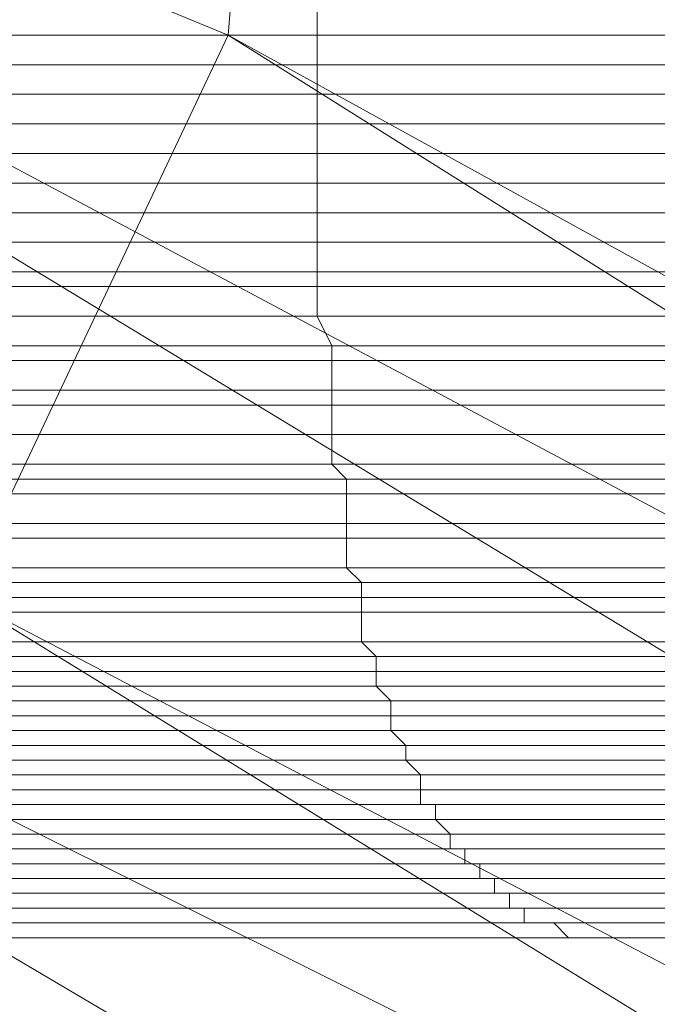
# Model space of a CAD drawing. Units: millimetres. Extents: x 336983 to 342824, y 97032 to 101656.
# Drawn here: x 340323 to 340366, y 99182 to 99247 of the extents above; entities that cross this region are included whole.
import ezdxf

# ---------------------------------------------------------------- set-up
doc = ezdxf.new("R2010")
doc.units = ezdxf.units.MM
doc.layers.add('МАФЫ НАШИ', color=250, linetype='Continuous', lineweight=25)
doc.layers.add('Размер', color=250, linetype='Continuous')

# ---------------------------------------------------------------- blocks, each defined once
blk = doc.blocks.new('параноо')
at = {"layer": 'МАФЫ НАШИ', "color": 7, "lineweight": 13}
for points in [[(340343.004, 99246.197), (340343.004, 99465.833), (340229.739, 99465.833), (340229.739, 99246.197)], [(340343.004, 99246.197), (340343.004, 99465.833), (340229.739, 99465.833), (340229.739, 99246.197)], [(340300.653, 99246.197), (340300.653, 99465.833), (340406.039, 99465.833), (340406.039, 99246.197)], [(340300.653, 99246.197), (340300.653, 99465.833), (340406.039, 99465.833), (340406.039, 99246.197)], [(340398.159, 99246.197), (340398.159, 99465.833), (340343.004, 99465.833), (340343.004, 99246.197)], [(340398.159, 99246.197), (340398.159, 99465.833), (340343.004, 99465.833), (340343.004, 99246.197)], [(340861.069, 98957.617), (340861.069, 98989.134), (340340.049, 99282.639), (340337.095, 99246.197), (340861.069, 98957.617), (340337.095, 99246.197), (340779.321, 98968.451), (340849.25, 98924.13)], [(340223.829, 99243.242), (340659.162, 98986.179), (340671.966, 99019.666), (340223.829, 99243.242), (340671.966, 99019.666), (340241.558, 99280.669)], [(340343.004, 99244.227), (340343.004, 99246.197), (340229.739, 99246.197), (340229.739, 99244.227)], [(340343.004, 99244.227), (340343.004, 99246.197), (340229.739, 99246.197), (340229.739, 99244.227)], [(340300.653, 99244.227), (340300.653, 99246.197), (340406.039, 99246.197), (340406.039, 99244.227)], [(340300.653, 99244.227), (340300.653, 99246.197), (340406.039, 99246.197), (340406.039, 99244.227)], [(340337.095, 99246.197), (340779.321, 98968.451), (340319.366, 99208.77)], [(340398.159, 99244.227), (340398.159, 99246.197), (340343.004, 99246.197), (340343.004, 99244.227)], [(340398.159, 99244.227), (340398.159, 99246.197), (340343.004, 99246.197), (340343.004, 99244.227)], [(340221.86, 99205.815), (340660.147, 98954.662), (340659.162, 98986.179), (340223.829, 99243.242)], [(340221.86, 99205.815), (340660.147, 98954.662), (340659.162, 98986.179), (340223.829, 99243.242)], [(340223.829, 99243.242), (340659.162, 98986.179), (340671.966, 99019.666)], [(340319.366, 99208.77), (340779.321, 98968.451), (340756.668, 98939.888), (340319.366, 99208.77), (340756.668, 98939.888), (340290.804, 99181.193)]]:
    blk.add_lwpolyline(points, close=True, dxfattribs=at)
for points in [[(340322.321, 99287.563), (340340.049, 99282.639), (340322.321, 99287.563), (340320.351, 99253.091), (340337.095, 99246.197), (340320.351, 99253.091), (340303.607, 99218.619), (340319.366, 99208.77), (340303.607, 99218.619), (340277.015, 99193.012), (340290.804, 99181.193), (340277.015, 99193.012), (340248.452, 99182.177)], [(340290.804, 99181.193), (340319.366, 99208.77), (340337.095, 99246.197), (340340.049, 99282.639), (340326.261, 99309.231)], [(340322.321, 99287.563), (340340.049, 99282.639), (340322.321, 99287.563), (340320.351, 99253.091), (340337.095, 99246.197), (340320.351, 99253.091), (340303.607, 99218.619), (340319.366, 99208.77), (340303.607, 99218.619), (340277.015, 99193.012), (340290.804, 99181.193), (340277.015, 99193.012), (340248.452, 99182.177)], [(340290.804, 99181.193), (340319.366, 99208.77), (340337.095, 99246.197), (340340.049, 99282.639), (340326.261, 99309.231)], [(340861.069, 98957.617), (340861.069, 98989.134), (340340.049, 99282.639), (340337.095, 99246.197), (340861.069, 98957.617), (340337.095, 99246.197), (340779.321, 98968.451), (340849.25, 98924.13), (340861.069, 98957.617), (340861.069, 98989.134), (340849.25, 99012.772), (340326.261, 99309.231), (340849.25, 99012.772), (340827.582, 99022.621), (340300.653, 99318.096), (340827.582, 99022.621), (340800.99, 99016.712), (340300.653, 99318.096), (340326.261, 99309.231), (340340.049, 99282.639), (340861.069, 98989.134)], [(340671.966, 99019.666), (340241.558, 99280.669), (340774.397, 98997.013), (340241.558, 99280.669), (340270.12, 99308.247), (340774.397, 98997.013)], [(340779.321, 98952.692), (340765.533, 98960.572), (340753.714, 98967.466), (340671.966, 99019.666), (340779.321, 98968.451), (340671.966, 99019.666), (340753.714, 98967.466), (340774.397, 98997.013), (340241.558, 99280.669), (340774.397, 98997.013), (340270.12, 99308.247), (340774.397, 98997.013), (340800.99, 99016.712), (340270.12, 99308.247)], [(340671.966, 99019.666), (340241.558, 99280.669), (340671.966, 99019.666)], [(340337.095, 99246.197), (340779.321, 98968.451), (340319.366, 99208.77), (340779.321, 98968.451), (340756.668, 98939.888), (340319.366, 99208.77)], [(340241.558, 99186.117), (340360.733, 99186.117), (340359.748, 99186.117), (340241.558, 99186.117)], [(340240.573, 99186.117), (340359.748, 99186.117), (340240.573, 99186.117)], [(340240.573, 99187.102), (340358.763, 99187.102), (340357.778, 99187.102), (340240.573, 99187.102)], [(340239.588, 99187.102), (340357.778, 99187.102), (340239.588, 99187.102), (340356.793, 99187.102), (340356.793, 99188.087), (340238.603, 99188.087), (340355.808, 99188.087), (340355.808, 99189.072), (340238.603, 99189.072)], [(340237.618, 99189.072), (340354.823, 99189.072), (340354.823, 99190.057), (340237.618, 99190.057)], [(340236.633, 99190.057), (340353.838, 99190.057), (340353.838, 99191.042), (340236.633, 99191.042), (340352.853, 99191.042), (340352.853, 99192.027), (340235.648, 99192.027), (340351.868, 99192.027), (340351.868, 99193.012), (340235.648, 99193.012)], [(340234.663, 99193.996), (340350.883, 99193.996), (340350.883, 99194.981), (340234.663, 99194.981), (340349.898, 99194.981), (340349.898, 99195.966), (340234.663, 99195.966)], [(340233.678, 99196.951), (340349.898, 99196.951), (340348.914, 99197.936), (340233.678, 99197.936)], [(340233.678, 99198.921), (340348.914, 99198.921), (340347.929, 99199.906), (340232.694, 99199.906)], [(340232.694, 99200.891), (340347.929, 99200.891), (340347.929, 99201.876), (340232.694, 99201.876)], [(340232.694, 99202.861), (340346.944, 99202.861), (340346.944, 99203.846), (340232.694, 99203.846)], [(340231.709, 99204.831), (340346.944, 99204.831), (340345.959, 99205.815), (340231.709, 99205.815)], [(340231.709, 99207.785), (340345.959, 99207.785), (340345.959, 99208.77), (340231.709, 99208.77)], [(340231.709, 99209.755), (340345.959, 99209.755), (340344.974, 99210.74), (340230.724, 99210.74)], [(340230.724, 99212.71), (340344.974, 99212.71), (340344.974, 99213.695), (340230.724, 99213.695)], [(340230.724, 99215.665), (340344.974, 99215.665), (340344.974, 99216.649), (340230.724, 99216.649)], [(340230.724, 99217.634), (340343.989, 99217.634), (340343.989, 99219.604), (340229.739, 99219.604)], [(340229.739, 99221.574), (340343.989, 99221.574), (340343.989, 99222.559), (340229.739, 99222.559)], [(340229.739, 99224.529), (340343.989, 99224.529), (340343.989, 99225.514), (340229.739, 99225.514)], [(340229.739, 99227.484), (340343.004, 99227.484), (340343.004, 99229.453), (340229.739, 99229.453)], [(340229.739, 99230.438), (340343.004, 99230.438), (340343.004, 99232.408), (340229.739, 99232.408)], [(340229.739, 99234.378), (340343.004, 99234.378), (340343.004, 99236.348), (340229.739, 99236.348)], [(340229.739, 99238.318), (340343.004, 99238.318), (340343.004, 99240.287), (340229.739, 99240.287)], [(340229.739, 99242.257), (340343.004, 99242.257), (340343.004, 99244.227), (340229.739, 99244.227)], [(340229.739, 99242.257), (340343.004, 99242.257), (340343.004, 99240.287), (340229.739, 99240.287)], [(340229.739, 99238.318), (340343.004, 99238.318), (340343.004, 99236.348), (340229.739, 99236.348)], [(340229.739, 99234.378), (340343.004, 99234.378), (340343.004, 99232.408), (340229.739, 99232.408)], [(340229.739, 99230.438), (340343.004, 99230.438), (340343.004, 99229.453), (340229.739, 99229.453)], [(340229.739, 99227.484), (340343.004, 99227.484), (340343.989, 99225.514), (340229.739, 99225.514)], [(340229.739, 99224.529), (340343.989, 99224.529), (340343.989, 99222.559), (340229.739, 99222.559)], [(340229.739, 99221.574), (340343.989, 99221.574), (340343.989, 99219.604), (340229.739, 99219.604)], [(340230.724, 99217.634), (340343.989, 99217.634), (340344.974, 99216.649), (340230.724, 99216.649)], [(340230.724, 99215.665), (340344.974, 99215.665), (340344.974, 99213.695), (340230.724, 99213.695)], [(340230.724, 99212.71), (340344.974, 99212.71), (340344.974, 99210.74), (340230.724, 99210.74)], [(340231.709, 99209.755), (340345.959, 99209.755), (340345.959, 99208.77), (340231.709, 99208.77)], [(340231.709, 99207.785), (340345.959, 99207.785), (340345.959, 99205.815), (340231.709, 99205.815)], [(340231.709, 99204.831), (340346.944, 99204.831), (340346.944, 99203.846), (340232.694, 99203.846)], [(340232.694, 99202.861), (340346.944, 99202.861), (340347.929, 99201.876), (340232.694, 99201.876)], [(340232.694, 99200.891), (340347.929, 99200.891), (340347.929, 99199.906), (340232.694, 99199.906)], [(340233.678, 99198.921), (340348.914, 99198.921), (340348.914, 99197.936), (340233.678, 99197.936)], [(340233.678, 99196.951), (340349.898, 99196.951), (340349.898, 99195.966), (340234.663, 99195.966)], [(340234.663, 99194.981), (340349.898, 99194.981), (340350.883, 99194.981), (340234.663, 99194.981)], [(340234.663, 99193.996), (340350.883, 99193.996), (340351.868, 99193.012), (340235.648, 99193.012)], [(340235.648, 99192.027), (340351.868, 99192.027), (340352.853, 99192.027), (340235.648, 99192.027)], [(340236.633, 99191.042), (340352.853, 99191.042), (340353.838, 99191.042), (340236.633, 99191.042)], [(340236.633, 99190.057), (340353.838, 99190.057), (340354.823, 99190.057), (340237.618, 99190.057)], [(340237.618, 99189.072), (340354.823, 99189.072), (340355.808, 99189.072), (340238.603, 99189.072)], [(340238.603, 99188.087), (340355.808, 99188.087), (340356.793, 99188.087), (340238.603, 99188.087)], [(340239.588, 99187.102), (340356.793, 99187.102), (340357.778, 99187.102), (340240.573, 99187.102), (340358.763, 99187.102), (340359.748, 99186.117), (340241.558, 99186.117), (340360.733, 99186.117), (340361.717, 99186.117), (340242.543, 99186.117)], [(340243.528, 99186.117), (340362.702, 99186.117), (340363.687, 99186.117), (340243.528, 99186.117), (340362.702, 99186.117), (340361.717, 99186.117), (340242.543, 99186.117), (340361.717, 99186.117), (340242.543, 99186.117)], [(340241.558, 99186.117), (340360.733, 99186.117), (340359.748, 99186.117), (340241.558, 99186.117)], [(340240.573, 99186.117), (340359.748, 99186.117), (340240.573, 99186.117)], [(340240.573, 99187.102), (340358.763, 99187.102), (340357.778, 99187.102), (340240.573, 99187.102)], [(340239.588, 99187.102), (340357.778, 99187.102), (340239.588, 99187.102), (340356.793, 99187.102), (340356.793, 99188.087), (340238.603, 99188.087), (340355.808, 99188.087), (340355.808, 99189.072), (340238.603, 99189.072)], [(340237.618, 99189.072), (340354.823, 99189.072), (340354.823, 99190.057), (340237.618, 99190.057)], [(340236.633, 99190.057), (340353.838, 99190.057), (340353.838, 99191.042), (340236.633, 99191.042), (340352.853, 99191.042), (340352.853, 99192.027), (340235.648, 99192.027), (340351.868, 99192.027), (340351.868, 99193.012), (340235.648, 99193.012)], [(340234.663, 99193.996), (340350.883, 99193.996), (340350.883, 99194.981), (340234.663, 99194.981), (340349.898, 99194.981), (340349.898, 99195.966), (340234.663, 99195.966)], [(340233.678, 99196.951), (340349.898, 99196.951), (340348.914, 99197.936), (340233.678, 99197.936)], [(340233.678, 99198.921), (340348.914, 99198.921), (340347.929, 99199.906), (340232.694, 99199.906)], [(340232.694, 99200.891), (340347.929, 99200.891), (340347.929, 99201.876), (340232.694, 99201.876)], [(340232.694, 99202.861), (340346.944, 99202.861), (340346.944, 99203.846), (340232.694, 99203.846)], [(340231.709, 99204.831), (340346.944, 99204.831), (340345.959, 99205.815), (340231.709, 99205.815)], [(340231.709, 99207.785), (340345.959, 99207.785), (340345.959, 99208.77), (340231.709, 99208.77)], [(340231.709, 99209.755), (340345.959, 99209.755), (340344.974, 99210.74), (340230.724, 99210.74)], [(340230.724, 99212.71), (340344.974, 99212.71), (340344.974, 99213.695), (340230.724, 99213.695)], [(340230.724, 99215.665), (340344.974, 99215.665), (340344.974, 99216.649), (340230.724, 99216.649)], [(340230.724, 99217.634), (340343.989, 99217.634), (340343.989, 99219.604), (340229.739, 99219.604)], [(340229.739, 99221.574), (340343.989, 99221.574), (340343.989, 99222.559), (340229.739, 99222.559)], [(340229.739, 99224.529), (340343.989, 99224.529), (340343.989, 99225.514), (340229.739, 99225.514)], [(340229.739, 99227.484), (340343.004, 99227.484), (340343.004, 99229.453), (340229.739, 99229.453)], [(340229.739, 99230.438), (340343.004, 99230.438), (340343.004, 99232.408), (340229.739, 99232.408)], [(340229.739, 99234.378), (340343.004, 99234.378), (340343.004, 99236.348), (340229.739, 99236.348)], [(340229.739, 99238.318), (340343.004, 99238.318), (340343.004, 99240.287), (340229.739, 99240.287)], [(340229.739, 99242.257), (340343.004, 99242.257), (340343.004, 99244.227), (340229.739, 99244.227)], [(340229.739, 99242.257), (340343.004, 99242.257), (340343.004, 99240.287), (340229.739, 99240.287)], [(340229.739, 99238.318), (340343.004, 99238.318), (340343.004, 99236.348), (340229.739, 99236.348)], [(340229.739, 99234.378), (340343.004, 99234.378), (340343.004, 99232.408), (340229.739, 99232.408)], [(340229.739, 99230.438), (340343.004, 99230.438), (340343.004, 99229.453), (340229.739, 99229.453)], [(340229.739, 99227.484), (340343.004, 99227.484), (340343.989, 99225.514), (340229.739, 99225.514)], [(340229.739, 99224.529), (340343.989, 99224.529), (340343.989, 99222.559), (340229.739, 99222.559)], [(340229.739, 99221.574), (340343.989, 99221.574), (340343.989, 99219.604), (340229.739, 99219.604)], [(340230.724, 99217.634), (340343.989, 99217.634), (340344.974, 99216.649), (340230.724, 99216.649)], [(340230.724, 99215.665), (340344.974, 99215.665), (340344.974, 99213.695), (340230.724, 99213.695)], [(340230.724, 99212.71), (340344.974, 99212.71), (340344.974, 99210.74), (340230.724, 99210.74)], [(340231.709, 99209.755), (340345.959, 99209.755), (340345.959, 99208.77), (340231.709, 99208.77)], [(340231.709, 99207.785), (340345.959, 99207.785), (340345.959, 99205.815), (340231.709, 99205.815)], [(340231.709, 99204.831), (340346.944, 99204.831), (340346.944, 99203.846), (340232.694, 99203.846)], [(340232.694, 99202.861), (340346.944, 99202.861), (340347.929, 99201.876), (340232.694, 99201.876)], [(340232.694, 99200.891), (340347.929, 99200.891), (340347.929, 99199.906), (340232.694, 99199.906)], [(340233.678, 99198.921), (340348.914, 99198.921), (340348.914, 99197.936), (340233.678, 99197.936)], [(340233.678, 99196.951), (340349.898, 99196.951), (340349.898, 99195.966), (340234.663, 99195.966)], [(340234.663, 99194.981), (340349.898, 99194.981), (340350.883, 99194.981), (340234.663, 99194.981)], [(340234.663, 99193.996), (340350.883, 99193.996), (340351.868, 99193.012), (340235.648, 99193.012)], [(340235.648, 99192.027), (340351.868, 99192.027), (340352.853, 99192.027), (340235.648, 99192.027)], [(340236.633, 99191.042), (340352.853, 99191.042), (340353.838, 99191.042), (340236.633, 99191.042)], [(340236.633, 99190.057), (340353.838, 99190.057), (340354.823, 99190.057), (340237.618, 99190.057)], [(340237.618, 99189.072), (340354.823, 99189.072), (340355.808, 99189.072), (340238.603, 99189.072)], [(340238.603, 99188.087), (340355.808, 99188.087), (340356.793, 99188.087), (340238.603, 99188.087)], [(340239.588, 99187.102), (340356.793, 99187.102), (340357.778, 99187.102), (340240.573, 99187.102), (340358.763, 99187.102), (340359.748, 99186.117), (340241.558, 99186.117), (340360.733, 99186.117), (340361.717, 99186.117), (340242.543, 99186.117)], [(340243.528, 99186.117), (340362.702, 99186.117), (340363.687, 99186.117), (340243.528, 99186.117), (340362.702, 99186.117), (340361.717, 99186.117), (340242.543, 99186.117), (340361.717, 99186.117), (340242.543, 99186.117)], [(340371.567, 99186.117), (340279.97, 99186.117), (340280.954, 99186.117), (340372.552, 99186.117)], [(340373.536, 99186.117), (340280.954, 99186.117), (340373.536, 99186.117)], [(340374.521, 99186.117), (340281.939, 99186.117), (340282.924, 99187.102), (340375.506, 99187.102)], [(340377.476, 99187.102), (340282.924, 99187.102), (340377.476, 99187.102)], [(340378.461, 99187.102), (340283.909, 99187.102), (340284.894, 99187.102), (340379.446, 99187.102)], [(340380.431, 99188.087), (340284.894, 99188.087), (340285.879, 99188.087), (340381.416, 99188.087)], [(340382.401, 99189.072), (340286.864, 99189.072), (340287.849, 99190.057), (340384.37, 99190.057)], [(340385.355, 99190.057), (340288.834, 99190.057), (340288.834, 99191.042), (340386.34, 99191.042)], [(340387.325, 99191.042), (340289.819, 99191.042), (340289.819, 99192.027), (340388.31, 99192.027)], [(340389.295, 99192.027), (340290.804, 99192.027), (340290.804, 99193.012), (340390.28, 99193.012)], [(340390.28, 99193.996), (340291.788, 99193.996), (340291.788, 99194.981), (340391.265, 99194.981)], [(340392.25, 99194.981), (340292.773, 99194.981), (340292.773, 99195.966), (340393.235, 99195.966)], [(340394.22, 99196.951), (340293.758, 99196.951), (340293.758, 99197.936), (340394.22, 99197.936)], [(340395.205, 99198.921), (340293.758, 99198.921), (340294.743, 99199.906), (340396.189, 99199.906)], [(340396.189, 99200.891), (340294.743, 99200.891), (340295.728, 99201.876), (340397.174, 99201.876)], [(340398.159, 99202.861), (340295.728, 99202.861), (340295.728, 99203.846), (340398.159, 99203.846)], [(340399.144, 99204.831), (340296.713, 99204.831), (340296.713, 99205.815), (340399.144, 99205.815)], [(340400.129, 99207.785), (340296.713, 99207.785), (340297.698, 99208.77), (340400.129, 99208.77)], [(340401.114, 99209.755), (340297.698, 99209.755), (340297.698, 99210.74), (340401.114, 99210.74)], [(340402.099, 99212.71), (340298.683, 99212.71), (340298.683, 99213.695), (340402.099, 99213.695)], [(340403.084, 99215.665), (340298.683, 99215.665), (340298.683, 99216.649), (340403.084, 99216.649)], [(340403.084, 99217.634), (340298.683, 99217.634), (340299.668, 99219.604), (340404.069, 99219.604)], [(340404.069, 99221.574), (340299.668, 99221.574), (340299.668, 99222.559), (340404.069, 99222.559)], [(340405.054, 99224.529), (340299.668, 99224.529), (340299.668, 99225.514), (340405.054, 99225.514)], [(340405.054, 99227.484), (340299.668, 99227.484), (340300.653, 99229.453), (340405.054, 99229.453)], [(340405.054, 99230.438), (340300.653, 99230.438), (340300.653, 99232.408), (340406.039, 99232.408)], [(340406.039, 99234.378), (340300.653, 99234.378), (340300.653, 99236.348), (340406.039, 99236.348)], [(340406.039, 99238.318), (340300.653, 99238.318), (340300.653, 99240.287), (340406.039, 99240.287)], [(340406.039, 99242.257), (340300.653, 99242.257), (340300.653, 99244.227), (340406.039, 99244.227)], [(340406.039, 99242.257), (340300.653, 99242.257), (340300.653, 99240.287), (340406.039, 99240.287)], [(340406.039, 99238.318), (340300.653, 99238.318), (340300.653, 99236.348), (340406.039, 99236.348)], [(340406.039, 99234.378), (340300.653, 99234.378), (340300.653, 99232.408), (340406.039, 99232.408)], [(340405.054, 99230.438), (340300.653, 99230.438), (340300.653, 99229.453), (340405.054, 99229.453)], [(340405.054, 99227.484), (340299.668, 99227.484), (340299.668, 99225.514), (340405.054, 99225.514)], [(340405.054, 99224.529), (340299.668, 99224.529), (340299.668, 99222.559), (340404.069, 99222.559)], [(340404.069, 99221.574), (340299.668, 99221.574), (340299.668, 99219.604), (340404.069, 99219.604)], [(340403.084, 99217.634), (340298.683, 99217.634), (340298.683, 99216.649), (340403.084, 99216.649)], [(340403.084, 99215.665), (340298.683, 99215.665), (340298.683, 99213.695), (340402.099, 99213.695)], [(340402.099, 99212.71), (340298.683, 99212.71), (340297.698, 99210.74), (340401.114, 99210.74)], [(340401.114, 99209.755), (340297.698, 99209.755), (340297.698, 99208.77), (340400.129, 99208.77)], [(340400.129, 99207.785), (340296.713, 99207.785), (340296.713, 99205.815), (340399.144, 99205.815)], [(340399.144, 99204.831), (340296.713, 99204.831), (340295.728, 99203.846), (340398.159, 99203.846)], [(340398.159, 99202.861), (340295.728, 99202.861), (340295.728, 99201.876), (340397.174, 99201.876)], [(340396.189, 99200.891), (340294.743, 99200.891), (340294.743, 99199.906), (340396.189, 99199.906)], [(340395.205, 99198.921), (340293.758, 99198.921), (340293.758, 99197.936), (340394.22, 99197.936)], [(340394.22, 99196.951), (340293.758, 99196.951), (340292.773, 99195.966), (340393.235, 99195.966)], [(340392.25, 99194.981), (340292.773, 99194.981), (340291.788, 99194.981), (340391.265, 99194.981)], [(340390.28, 99193.996), (340291.788, 99193.996), (340290.804, 99193.012), (340390.28, 99193.012)], [(340389.295, 99192.027), (340290.804, 99192.027), (340289.819, 99192.027), (340388.31, 99192.027)], [(340387.325, 99191.042), (340289.819, 99191.042), (340288.834, 99191.042), (340386.34, 99191.042)], [(340385.355, 99190.057), (340288.834, 99190.057), (340287.849, 99190.057), (340384.37, 99190.057)], [(340383.386, 99189.072), (340286.864, 99189.072), (340383.386, 99189.072)], [(340382.401, 99189.072), (340286.864, 99189.072), (340285.879, 99188.087), (340381.416, 99188.087)], [(340380.431, 99188.087), (340284.894, 99188.087), (340284.894, 99187.102), (340379.446, 99187.102)], [(340378.461, 99187.102), (340283.909, 99187.102), (340282.924, 99187.102), (340375.506, 99187.102)], [(340374.521, 99186.117), (340281.939, 99186.117), (340280.954, 99186.117), (340372.552, 99186.117)], [(340371.567, 99186.117), (340279.97, 99186.117), (340278.985, 99186.117), (340369.597, 99186.117)], [(340368.612, 99186.117), (340278, 99186.117), (340368.612, 99186.117)], [(340367.627, 99186.117), (340278, 99186.117), (340278.985, 99186.117), (340369.597, 99186.117)], [(340371.567, 99186.117), (340279.97, 99186.117), (340280.954, 99186.117), (340372.552, 99186.117)], [(340373.536, 99186.117), (340280.954, 99186.117), (340373.536, 99186.117)], [(340374.521, 99186.117), (340281.939, 99186.117), (340282.924, 99187.102), (340375.506, 99187.102)], [(340377.476, 99187.102), (340282.924, 99187.102), (340377.476, 99187.102)], [(340378.461, 99187.102), (340283.909, 99187.102), (340284.894, 99187.102), (340379.446, 99187.102)], [(340380.431, 99188.087), (340284.894, 99188.087), (340285.879, 99188.087), (340381.416, 99188.087)], [(340382.401, 99189.072), (340286.864, 99189.072), (340287.849, 99190.057), (340384.37, 99190.057)], [(340385.355, 99190.057), (340288.834, 99190.057), (340288.834, 99191.042), (340386.34, 99191.042)], [(340387.325, 99191.042), (340289.819, 99191.042), (340289.819, 99192.027), (340388.31, 99192.027)], [(340389.295, 99192.027), (340290.804, 99192.027), (340290.804, 99193.012), (340390.28, 99193.012)], [(340390.28, 99193.996), (340291.788, 99193.996), (340291.788, 99194.981), (340391.265, 99194.981)], [(340392.25, 99194.981), (340292.773, 99194.981), (340292.773, 99195.966), (340393.235, 99195.966)], [(340394.22, 99196.951), (340293.758, 99196.951), (340293.758, 99197.936), (340394.22, 99197.936)], [(340395.205, 99198.921), (340293.758, 99198.921), (340294.743, 99199.906), (340396.189, 99199.906)], [(340396.189, 99200.891), (340294.743, 99200.891), (340295.728, 99201.876), (340397.174, 99201.876)], [(340398.159, 99202.861), (340295.728, 99202.861), (340295.728, 99203.846), (340398.159, 99203.846)], [(340399.144, 99204.831), (340296.713, 99204.831), (340296.713, 99205.815), (340399.144, 99205.815)], [(340400.129, 99207.785), (340296.713, 99207.785), (340297.698, 99208.77), (340400.129, 99208.77)], [(340401.114, 99209.755), (340297.698, 99209.755), (340297.698, 99210.74), (340401.114, 99210.74)], [(340402.099, 99212.71), (340298.683, 99212.71), (340298.683, 99213.695), (340402.099, 99213.695)], [(340403.084, 99215.665), (340298.683, 99215.665), (340298.683, 99216.649), (340403.084, 99216.649)], [(340403.084, 99217.634), (340298.683, 99217.634), (340299.668, 99219.604), (340404.069, 99219.604)], [(340404.069, 99221.574), (340299.668, 99221.574), (340299.668, 99222.559), (340404.069, 99222.559)], [(340405.054, 99224.529), (340299.668, 99224.529), (340299.668, 99225.514), (340405.054, 99225.514)], [(340405.054, 99227.484), (340299.668, 99227.484), (340300.653, 99229.453), (340405.054, 99229.453)], [(340405.054, 99230.438), (340300.653, 99230.438), (340300.653, 99232.408), (340406.039, 99232.408)], [(340406.039, 99234.378), (340300.653, 99234.378), (340300.653, 99236.348), (340406.039, 99236.348)], [(340406.039, 99238.318), (340300.653, 99238.318), (340300.653, 99240.287), (340406.039, 99240.287)], [(340406.039, 99242.257), (340300.653, 99242.257), (340300.653, 99244.227), (340406.039, 99244.227)], [(340406.039, 99242.257), (340300.653, 99242.257), (340300.653, 99240.287), (340406.039, 99240.287)], [(340406.039, 99238.318), (340300.653, 99238.318), (340300.653, 99236.348), (340406.039, 99236.348)], [(340406.039, 99234.378), (340300.653, 99234.378), (340300.653, 99232.408), (340406.039, 99232.408)], [(340405.054, 99230.438), (340300.653, 99230.438), (340300.653, 99229.453), (340405.054, 99229.453)], [(340405.054, 99227.484), (340299.668, 99227.484), (340299.668, 99225.514), (340405.054, 99225.514)], [(340405.054, 99224.529), (340299.668, 99224.529), (340299.668, 99222.559), (340404.069, 99222.559)], [(340404.069, 99221.574), (340299.668, 99221.574), (340299.668, 99219.604), (340404.069, 99219.604)], [(340403.084, 99217.634), (340298.683, 99217.634), (340298.683, 99216.649), (340403.084, 99216.649)], [(340403.084, 99215.665), (340298.683, 99215.665), (340298.683, 99213.695), (340402.099, 99213.695)], [(340402.099, 99212.71), (340298.683, 99212.71), (340297.698, 99210.74), (340401.114, 99210.74)], [(340401.114, 99209.755), (340297.698, 99209.755), (340297.698, 99208.77), (340400.129, 99208.77)], [(340400.129, 99207.785), (340296.713, 99207.785), (340296.713, 99205.815), (340399.144, 99205.815)], [(340399.144, 99204.831), (340296.713, 99204.831), (340295.728, 99203.846), (340398.159, 99203.846)], [(340398.159, 99202.861), (340295.728, 99202.861), (340295.728, 99201.876), (340397.174, 99201.876)], [(340396.189, 99200.891), (340294.743, 99200.891), (340294.743, 99199.906), (340396.189, 99199.906)], [(340395.205, 99198.921), (340293.758, 99198.921), (340293.758, 99197.936), (340394.22, 99197.936)], [(340394.22, 99196.951), (340293.758, 99196.951), (340292.773, 99195.966), (340393.235, 99195.966)], [(340392.25, 99194.981), (340292.773, 99194.981), (340291.788, 99194.981), (340391.265, 99194.981)], [(340390.28, 99193.996), (340291.788, 99193.996), (340290.804, 99193.012), (340390.28, 99193.012)], [(340389.295, 99192.027), (340290.804, 99192.027), (340289.819, 99192.027), (340388.31, 99192.027)], [(340387.325, 99191.042), (340289.819, 99191.042), (340288.834, 99191.042), (340386.34, 99191.042)], [(340385.355, 99190.057), (340288.834, 99190.057), (340287.849, 99190.057), (340384.37, 99190.057)], [(340383.386, 99189.072), (340286.864, 99189.072), (340383.386, 99189.072)], [(340382.401, 99189.072), (340286.864, 99189.072), (340285.879, 99188.087), (340381.416, 99188.087)], [(340380.431, 99188.087), (340284.894, 99188.087), (340284.894, 99187.102), (340379.446, 99187.102)], [(340378.461, 99187.102), (340283.909, 99187.102), (340282.924, 99187.102), (340375.506, 99187.102)], [(340374.521, 99186.117), (340281.939, 99186.117), (340280.954, 99186.117), (340372.552, 99186.117)], [(340371.567, 99186.117), (340279.97, 99186.117), (340278.985, 99186.117), (340369.597, 99186.117)], [(340368.612, 99186.117), (340278, 99186.117), (340368.612, 99186.117)], [(340367.627, 99186.117), (340278, 99186.117), (340278.985, 99186.117), (340369.597, 99186.117)], [(340406.039, 99186.117), (340361.717, 99186.117), (340406.039, 99186.117), (340361.717, 99186.117), (340360.733, 99186.117), (340406.039, 99186.117), (340360.733, 99186.117), (340359.748, 99186.117), (340405.054, 99186.117)], [(340405.054, 99187.102), (340358.763, 99187.102), (340357.778, 99187.102), (340405.054, 99187.102), (340357.778, 99187.102), (340404.069, 99187.102)], [(340404.069, 99188.087), (340356.793, 99188.087), (340355.808, 99188.087), (340404.069, 99188.087), (340355.808, 99188.087), (340355.808, 99189.072), (340403.084, 99189.072)], [(340403.084, 99190.057), (340354.823, 99190.057), (340353.838, 99190.057), (340403.084, 99190.057), (340353.838, 99190.057), (340353.838, 99191.042), (340402.099, 99191.042)], [(340402.099, 99192.027), (340352.853, 99192.027), (340351.868, 99192.027), (340402.099, 99192.027), (340351.868, 99192.027), (340351.868, 99193.012), (340402.099, 99193.012)], [(340401.114, 99193.996), (340350.883, 99193.996), (340350.883, 99194.981), (340401.114, 99194.981)], [(340401.114, 99195.966), (340349.898, 99195.966), (340349.898, 99196.951), (340401.114, 99196.951)], [(340400.129, 99197.936), (340348.914, 99197.936), (340348.914, 99198.921), (340400.129, 99198.921)], [(340400.129, 99199.906), (340347.929, 99199.906), (340347.929, 99200.891), (340400.129, 99200.891)], [(340400.129, 99201.876), (340347.929, 99201.876), (340346.944, 99202.861), (340400.129, 99202.861)], [(340400.129, 99203.846), (340346.944, 99203.846), (340346.944, 99204.831), (340399.144, 99204.831)], [(340399.144, 99205.815), (340345.959, 99205.815), (340345.959, 99207.785), (340399.144, 99207.785)], [(340399.144, 99208.77), (340345.959, 99208.77), (340345.959, 99209.755), (340399.144, 99209.755)], [(340399.144, 99210.74), (340344.974, 99210.74), (340344.974, 99212.71), (340399.144, 99212.71)], [(340399.144, 99213.695), (340344.974, 99213.695), (340344.974, 99215.665), (340398.159, 99215.665)], [(340398.159, 99216.649), (340344.974, 99216.649), (340343.989, 99217.634), (340398.159, 99217.634)], [(340398.159, 99219.604), (340343.989, 99219.604), (340343.989, 99221.574), (340398.159, 99221.574)], [(340398.159, 99222.559), (340343.989, 99222.559), (340343.989, 99224.529), (340398.159, 99224.529)], [(340398.159, 99225.514), (340343.989, 99225.514), (340343.004, 99227.484), (340398.159, 99227.484)], [(340398.159, 99229.453), (340343.004, 99229.453), (340343.004, 99230.438), (340398.159, 99230.438)], [(340398.159, 99232.408), (340343.004, 99232.408), (340343.004, 99234.378), (340398.159, 99234.378)], [(340398.159, 99236.348), (340343.004, 99236.348), (340343.004, 99238.318), (340398.159, 99238.318)], [(340398.159, 99240.287), (340343.004, 99240.287), (340343.004, 99242.257), (340398.159, 99242.257)], [(340398.159, 99244.227), (340343.004, 99244.227), (340343.004, 99242.257), (340398.159, 99242.257)], [(340398.159, 99240.287), (340343.004, 99240.287), (340343.004, 99238.318), (340398.159, 99238.318)], [(340398.159, 99236.348), (340343.004, 99236.348), (340343.004, 99234.378), (340398.159, 99234.378)], [(340398.159, 99232.408), (340343.004, 99232.408), (340343.004, 99230.438), (340398.159, 99230.438)], [(340398.159, 99229.453), (340343.004, 99229.453), (340343.004, 99227.484), (340398.159, 99227.484)], [(340398.159, 99225.514), (340343.989, 99225.514), (340343.989, 99224.529), (340398.159, 99224.529)], [(340398.159, 99222.559), (340343.989, 99222.559), (340343.989, 99221.574), (340398.159, 99221.574)], [(340398.159, 99219.604), (340343.989, 99219.604), (340343.989, 99217.634), (340398.159, 99217.634)], [(340398.159, 99216.649), (340344.974, 99216.649), (340344.974, 99215.665), (340398.159, 99215.665)], [(340399.144, 99213.695), (340344.974, 99213.695), (340344.974, 99212.71), (340399.144, 99212.71)], [(340399.144, 99210.74), (340344.974, 99210.74), (340345.959, 99209.755), (340399.144, 99209.755)], [(340399.144, 99208.77), (340345.959, 99208.77), (340345.959, 99207.785), (340399.144, 99207.785)], [(340399.144, 99205.815), (340345.959, 99205.815), (340346.944, 99204.831), (340399.144, 99204.831)], [(340400.129, 99203.846), (340346.944, 99203.846), (340346.944, 99202.861), (340400.129, 99202.861)], [(340400.129, 99201.876), (340347.929, 99201.876), (340347.929, 99200.891), (340400.129, 99200.891)], [(340400.129, 99199.906), (340347.929, 99199.906), (340348.914, 99198.921), (340400.129, 99198.921)], [(340400.129, 99197.936), (340348.914, 99197.936), (340349.898, 99196.951), (340401.114, 99196.951)], [(340401.114, 99195.966), (340349.898, 99195.966), (340349.898, 99194.981), (340401.114, 99194.981), (340349.898, 99194.981), (340350.883, 99194.981), (340401.114, 99194.981)], [(340401.114, 99193.996), (340350.883, 99193.996), (340351.868, 99193.012), (340402.099, 99193.012)], [(340402.099, 99192.027), (340352.853, 99192.027), (340352.853, 99191.042), (340402.099, 99191.042), (340352.853, 99191.042), (340353.838, 99191.042), (340402.099, 99191.042)], [(340403.084, 99190.057), (340354.823, 99190.057), (340354.823, 99189.072), (340403.084, 99189.072), (340354.823, 99189.072), (340355.808, 99189.072), (340403.084, 99189.072)], [(340404.069, 99188.087), (340356.793, 99188.087), (340356.793, 99187.102), (340404.069, 99187.102), (340356.793, 99187.102), (340357.778, 99187.102), (340404.069, 99187.102)], [(340405.054, 99187.102), (340358.763, 99187.102), (340359.748, 99186.117), (340405.054, 99186.117), (340359.748, 99186.117), (340405.054, 99186.117)], [(340406.039, 99186.117), (340361.717, 99186.117), (340362.702, 99186.117), (340407.024, 99186.117), (340362.702, 99186.117), (340363.687, 99186.117), (340407.024, 99186.117)], [(340406.039, 99186.117), (340361.717, 99186.117), (340406.039, 99186.117), (340361.717, 99186.117), (340360.733, 99186.117), (340406.039, 99186.117), (340360.733, 99186.117), (340359.748, 99186.117), (340405.054, 99186.117)], [(340405.054, 99187.102), (340358.763, 99187.102), (340357.778, 99187.102), (340405.054, 99187.102), (340357.778, 99187.102), (340404.069, 99187.102)], [(340404.069, 99188.087), (340356.793, 99188.087), (340355.808, 99188.087), (340404.069, 99188.087), (340355.808, 99188.087), (340355.808, 99189.072), (340403.084, 99189.072)], [(340403.084, 99190.057), (340354.823, 99190.057), (340353.838, 99190.057), (340403.084, 99190.057), (340353.838, 99190.057), (340353.838, 99191.042), (340402.099, 99191.042)], [(340402.099, 99192.027), (340352.853, 99192.027), (340351.868, 99192.027), (340402.099, 99192.027), (340351.868, 99192.027), (340351.868, 99193.012), (340402.099, 99193.012)], [(340401.114, 99193.996), (340350.883, 99193.996), (340350.883, 99194.981), (340401.114, 99194.981)], [(340401.114, 99195.966), (340349.898, 99195.966), (340349.898, 99196.951), (340401.114, 99196.951)], [(340400.129, 99197.936), (340348.914, 99197.936), (340348.914, 99198.921), (340400.129, 99198.921)], [(340400.129, 99199.906), (340347.929, 99199.906), (340347.929, 99200.891), (340400.129, 99200.891)], [(340400.129, 99201.876), (340347.929, 99201.876), (340346.944, 99202.861), (340400.129, 99202.861)], [(340400.129, 99203.846), (340346.944, 99203.846), (340346.944, 99204.831), (340399.144, 99204.831)], [(340399.144, 99205.815), (340345.959, 99205.815), (340345.959, 99207.785), (340399.144, 99207.785)], [(340399.144, 99208.77), (340345.959, 99208.77), (340345.959, 99209.755), (340399.144, 99209.755)], [(340399.144, 99210.74), (340344.974, 99210.74), (340344.974, 99212.71), (340399.144, 99212.71)], [(340399.144, 99213.695), (340344.974, 99213.695), (340344.974, 99215.665), (340398.159, 99215.665)], [(340398.159, 99216.649), (340344.974, 99216.649), (340343.989, 99217.634), (340398.159, 99217.634)], [(340398.159, 99219.604), (340343.989, 99219.604), (340343.989, 99221.574), (340398.159, 99221.574)], [(340398.159, 99222.559), (340343.989, 99222.559), (340343.989, 99224.529), (340398.159, 99224.529)], [(340398.159, 99225.514), (340343.989, 99225.514), (340343.004, 99227.484), (340398.159, 99227.484)], [(340398.159, 99229.453), (340343.004, 99229.453), (340343.004, 99230.438), (340398.159, 99230.438)], [(340398.159, 99232.408), (340343.004, 99232.408), (340343.004, 99234.378), (340398.159, 99234.378)], [(340398.159, 99236.348), (340343.004, 99236.348), (340343.004, 99238.318), (340398.159, 99238.318)], [(340398.159, 99240.287), (340343.004, 99240.287), (340343.004, 99242.257), (340398.159, 99242.257)], [(340398.159, 99244.227), (340343.004, 99244.227), (340343.004, 99242.257), (340398.159, 99242.257)], [(340398.159, 99240.287), (340343.004, 99240.287), (340343.004, 99238.318), (340398.159, 99238.318)], [(340398.159, 99236.348), (340343.004, 99236.348), (340343.004, 99234.378), (340398.159, 99234.378)], [(340398.159, 99232.408), (340343.004, 99232.408), (340343.004, 99230.438), (340398.159, 99230.438)], [(340398.159, 99229.453), (340343.004, 99229.453), (340343.004, 99227.484), (340398.159, 99227.484)], [(340398.159, 99225.514), (340343.989, 99225.514), (340343.989, 99224.529), (340398.159, 99224.529)], [(340398.159, 99222.559), (340343.989, 99222.559), (340343.989, 99221.574), (340398.159, 99221.574)], [(340398.159, 99219.604), (340343.989, 99219.604), (340343.989, 99217.634), (340398.159, 99217.634)], [(340398.159, 99216.649), (340344.974, 99216.649), (340344.974, 99215.665), (340398.159, 99215.665)], [(340399.144, 99213.695), (340344.974, 99213.695), (340344.974, 99212.71), (340399.144, 99212.71)], [(340399.144, 99210.74), (340344.974, 99210.74), (340345.959, 99209.755), (340399.144, 99209.755)], [(340399.144, 99208.77), (340345.959, 99208.77), (340345.959, 99207.785), (340399.144, 99207.785)], [(340399.144, 99205.815), (340345.959, 99205.815), (340346.944, 99204.831), (340399.144, 99204.831)], [(340400.129, 99203.846), (340346.944, 99203.846), (340346.944, 99202.861), (340400.129, 99202.861)], [(340400.129, 99201.876), (340347.929, 99201.876), (340347.929, 99200.891), (340400.129, 99200.891)], [(340400.129, 99199.906), (340347.929, 99199.906), (340348.914, 99198.921), (340400.129, 99198.921)], [(340400.129, 99197.936), (340348.914, 99197.936), (340349.898, 99196.951), (340401.114, 99196.951)], [(340401.114, 99195.966), (340349.898, 99195.966), (340349.898, 99194.981), (340401.114, 99194.981), (340349.898, 99194.981), (340350.883, 99194.981), (340401.114, 99194.981)], [(340401.114, 99193.996), (340350.883, 99193.996), (340351.868, 99193.012), (340402.099, 99193.012)], [(340402.099, 99192.027), (340352.853, 99192.027), (340352.853, 99191.042), (340402.099, 99191.042), (340352.853, 99191.042), (340353.838, 99191.042), (340402.099, 99191.042)], [(340403.084, 99190.057), (340354.823, 99190.057), (340354.823, 99189.072), (340403.084, 99189.072), (340354.823, 99189.072), (340355.808, 99189.072), (340403.084, 99189.072)], [(340404.069, 99188.087), (340356.793, 99188.087), (340356.793, 99187.102), (340404.069, 99187.102), (340356.793, 99187.102), (340357.778, 99187.102), (340404.069, 99187.102)], [(340405.054, 99187.102), (340358.763, 99187.102), (340359.748, 99186.117), (340405.054, 99186.117), (340359.748, 99186.117), (340405.054, 99186.117)], [(340406.039, 99186.117), (340361.717, 99186.117), (340362.702, 99186.117), (340407.024, 99186.117), (340362.702, 99186.117), (340363.687, 99186.117), (340407.024, 99186.117)], [(339381.727, 99186.117), (339838.728, 99186.117), (340063.288, 99186.117), (340278, 99186.117), (340367.627, 99186.117), (340432.631, 99186.117), (340444.45, 99186.117), (340443.465, 99186.117), (340461.194, 99186.117), (340464.149, 99186.117), (340457.254, 99186.117), (340449.375, 99186.117), (340426.722, 99186.117), (340407.024, 99186.117), (340363.687, 99186.117), (340243.528, 99186.117), (340003.208, 99186.117), (339517.645, 99186.117)], [(339381.727, 99186.117), (339838.728, 99186.117), (340063.288, 99186.117), (340278, 99186.117), (340367.627, 99186.117), (340432.631, 99186.117), (340444.45, 99186.117), (340443.465, 99186.117), (340461.194, 99186.117), (340464.149, 99186.117), (340457.254, 99186.117), (340449.375, 99186.117), (340426.722, 99186.117), (340407.024, 99186.117), (340363.687, 99186.117), (340243.528, 99186.117), (340003.208, 99186.117), (339517.645, 99186.117)]]:
    blk.add_lwpolyline(points, dxfattribs=at)

msp = doc.modelspace()

# ---------------------------------------------------------------- block references
at = {"layer": 'Размер'}
msp.add_blockref('параноо', (0, 0), dxfattribs=at)

doc.saveas('drawing.dxf')
